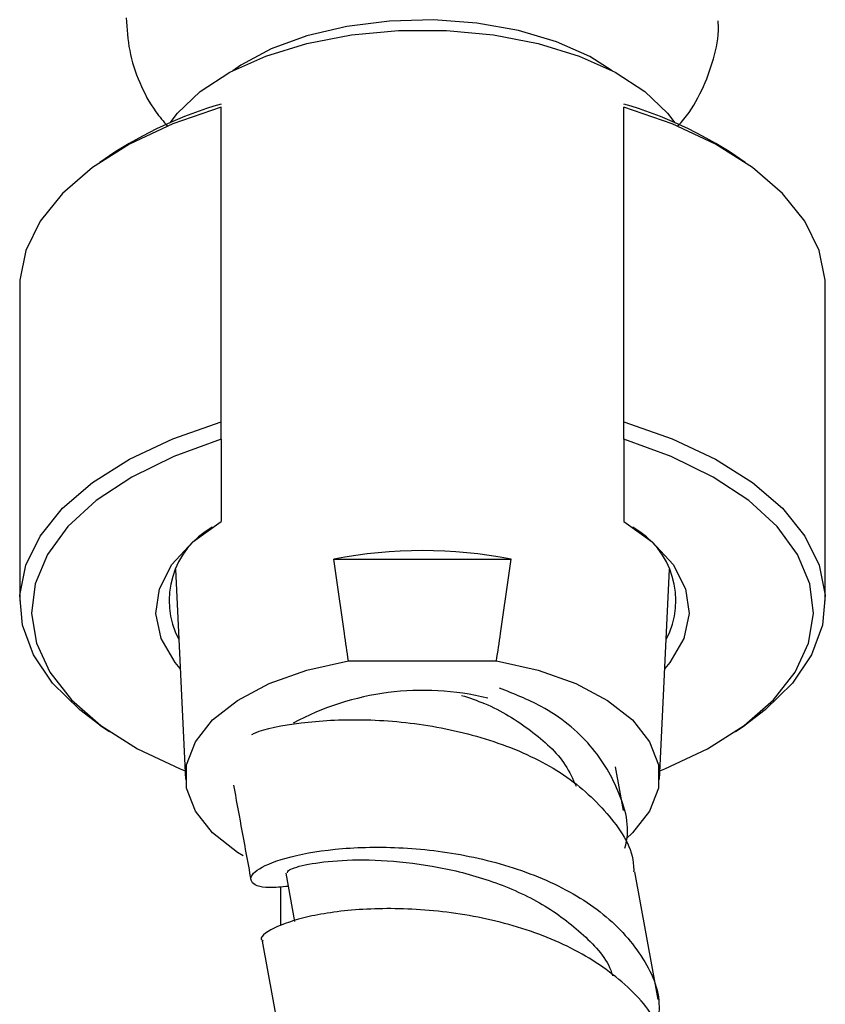
# Model space of a CAD drawing. Units: millimetres. Extents: x 3 to 1996, y 5 to 1995.
# Drawn here: x 1061 to 1095, y 1376 to 1418 of the extents above; entities that cross this region are included whole.
import ezdxf

# ---------------------------------------------------------------- set-up
doc = ezdxf.new("R2010")
doc.units = ezdxf.units.MM

msp = doc.modelspace()

# ---------------------------------------------------------------- linework, layer by layer
at = {"color": 7, "linetype": 'Continuous', "lineweight": 25}
for p, q in [((1069.434, 1400.636), (1069.434, 1413.932)), ((1086.434, 1400.636), (1086.434, 1413.932)), ((1064.722, 1411.875), (1064.322, 1411.6)), ((1091.546, 1411.6), (1091.146, 1411.875)), ((1060.934, 1406.367), (1060.934, 1393.07)), ((1094.934, 1393.07), (1094.934, 1406.367)), ((1069.434, 1399.908), (1069.434, 1400.636)), ((1086.434, 1399.908), (1086.434, 1400.636)), ((1069.434, 1399.908), (1069.434, 1396.428)), ((1086.434, 1399.908), (1086.434, 1396.428)), ((1074.198, 1394.841), (1081.67, 1394.841)), ((1067.505, 1394.427), (1067.937, 1385.541)), ((1087.931, 1385.541), (1088.363, 1394.427)), ((1074.811, 1390.551), (1081.056, 1390.551)), ((1064.322, 1387.837), (1064.722, 1387.562)), ((1091.146, 1387.562), (1091.546, 1387.837)), ((1086.419, 1384.236), (1086.083, 1386.071)), ((1087.884, 1376.248), (1086.896, 1381.638)), ((1072.165, 1381.583), (1072.538, 1379.547)), ((1071.934, 1381.02), (1071.934, 1379.391)), ((1071.166, 1378.71), (1072.153, 1373.329))]:
    msp.add_line(p, q, dxfattribs=at)
at = {"color": 7, "linetype": 'Continuous', "lineweight": 25, "flags": 128}
for points in [[(1085.936, 1415.469), (1084.99, 1416.064), (1083.59, 1416.688), (1081.984, 1417.164), (1080.233, 1417.475), (1078.398, 1417.611), (1076.546, 1417.566), (1074.745, 1417.341), (1073.059, 1416.945), (1071.549, 1416.393), (1070.27, 1415.704), (1069.932, 1415.469)], [(1067.288, 1413.274), (1067.589, 1413.678), (1068.545, 1414.59), (1069.803, 1415.401), (1071.321, 1416.082), (1073.053, 1416.614), (1074.941, 1416.978), (1076.926, 1417.163), (1078.942, 1417.163), (1080.927, 1416.978), (1082.815, 1416.614), (1084.547, 1416.082), (1086.065, 1415.401), (1087.323, 1414.59), (1088.279, 1413.678), (1088.58, 1413.274)], [(1069.434, 1413.932), (1067.39, 1413.22), (1065.569, 1412.362), (1064.008, 1411.378), (1062.742, 1410.288), (1061.797, 1409.115), (1061.192, 1407.884), (1060.941, 1406.621), (1060.934, 1406.367)], [(1094.934, 1406.367), (1094.927, 1406.621), (1094.676, 1407.884), (1094.071, 1409.115), (1093.126, 1410.288), (1091.86, 1411.378), (1090.299, 1412.362), (1088.478, 1413.22), (1086.434, 1413.932)], [(1064.322, 1387.837), (1063.465, 1388.484), (1062.324, 1389.61), (1061.513, 1390.809), (1061.049, 1392.056), (1060.941, 1393.324), (1061.192, 1394.587), (1061.797, 1395.818), (1062.742, 1396.991), (1064.008, 1398.081), (1065.569, 1399.065), (1067.39, 1399.923), (1069.434, 1400.636)], [(1086.434, 1400.636), (1088.478, 1399.923), (1090.299, 1399.065), (1091.86, 1398.081), (1093.126, 1396.991), (1094.071, 1395.818), (1094.676, 1394.587), (1094.927, 1393.324), (1094.819, 1392.056), (1094.355, 1390.809), (1093.544, 1389.61), (1092.403, 1388.484), (1091.546, 1387.837)], [(1069.434, 1399.908), (1067.434, 1399.182), (1065.665, 1398.311), (1064.167, 1397.315), (1062.972, 1396.216), (1062.107, 1395.038), (1061.591, 1393.808), (1061.435, 1392.552), (1061.643, 1391.297), (1062.209, 1390.073), (1063.122, 1388.905), (1064.362, 1387.819), (1065.901, 1386.84), (1067.705, 1385.988), (1067.92, 1385.902)], [(1087.948, 1385.902), (1088.163, 1385.988), (1089.967, 1386.84), (1091.506, 1387.819), (1092.746, 1388.905), (1093.659, 1390.073), (1094.225, 1391.297), (1094.433, 1392.552), (1094.277, 1393.808), (1093.761, 1395.038), (1092.896, 1396.216), (1091.701, 1397.315), (1090.203, 1398.311), (1088.434, 1399.182), (1086.434, 1399.908)], [(1067.709, 1390.23), (1067.497, 1390.483), (1066.908, 1391.494), (1066.686, 1392.543), (1066.838, 1393.596), (1067.361, 1394.616), (1068.236, 1395.571), (1069.434, 1396.428)], [(1086.434, 1396.428), (1087.632, 1395.571), (1088.507, 1394.616), (1089.03, 1393.596), (1089.182, 1392.543), (1088.96, 1391.494), (1088.371, 1390.483), (1088.159, 1390.23)], [(1070.363, 1382.312), (1070.126, 1382.459), (1069.073, 1383.287), (1068.349, 1384.204), (1067.98, 1385.175), (1067.98, 1386.164), (1068.349, 1387.135), (1069.073, 1388.052), (1070.126, 1388.88), (1071.468, 1389.589), (1073.049, 1390.153), (1074.811, 1390.551)], [(1081.056, 1390.551), (1082.819, 1390.153), (1084.4, 1389.589), (1085.742, 1388.88), (1086.795, 1388.052), (1087.519, 1387.135), (1087.888, 1386.164), (1087.888, 1385.175), (1087.519, 1384.204), (1086.795, 1383.287), (1086.538, 1383.051)]]:
    msp.add_lwpolyline(points, dxfattribs=at)
at = {"color": 7, "linetype": 'Continuous', "lineweight": 25}
for centre, radius, start, end in [((1074.231, 1397.566), 17.18, 106.2129, 123.6063), ((1081.637, 1397.566), 17.18, 56.3937, 73.7871), ((1070.793, 1393.097), 3.549, 119.2964, 207.6917), ((1085.075, 1393.097), 3.549, 332.3083, 60.7036), ((1077.934, 1375.932), 19.274, 78.8225, 101.1775), ((1077.957, 1377.749), 11.554, 76.3392, 118.343)]:
    msp.add_arc(centre, radius, start, end, dxfattribs=at)
for points, knots in [([(1065.433, 1417.701), (1065.461, 1417.237), (1065.516, 1416.296), (1065.968, 1414.954), (1066.526, 1413.875), (1067.003, 1413.322), (1067.176, 1413.12)], [0, 0, 0, 0, 0.275483, 0.558487, 0.839554, 1, 1, 1, 1]), ([(1088.72, 1413.146), (1088.804, 1413.237), (1089.215, 1413.677), (1089.751, 1414.622), (1090.238, 1415.942), (1090.455, 1416.955), (1090.417, 1417.499), (1090.411, 1417.58)], [0, 0, 0, 0, 0.077726, 0.376177, 0.665243, 0.950113, 1, 1, 1, 1]), ([(1074.811, 1390.551), (1074.753, 1390.936), (1074.534, 1392.364), (1074.34, 1393.795), (1074.198, 1394.841)], [0, 0, 0, 0, 0.269129, 1, 1, 1, 1]), ([(1081.056, 1390.551), (1081.115, 1390.936), (1081.334, 1392.364), (1081.528, 1393.795), (1081.67, 1394.841)], [0, 0, 0, 0, 0.269129, 1, 1, 1, 1]), ([(1086.473, 1382.635), (1086.473, 1382.636), (1086.728, 1383.419), (1086.335, 1384.964), (1085.17, 1387.017), (1083.316, 1388.554), (1081.784, 1389.158), (1081.179, 1389.397)], [0, 0, 0, 0, 0.0001719, 0.2737933, 0.5474191, 0.821095, 1, 1, 1, 1]), ([(1079.587, 1389.092), (1079.914, 1388.983), (1080.986, 1388.626), (1082.541, 1387.643), (1083.884, 1386.445), (1084.278, 1385.56), (1084.414, 1385.255)], [0, 0, 0, 0, 0.148024, 0.485619, 0.822911, 1, 1, 1, 1]), ([(1070.732, 1387.439), (1070.78, 1387.465), (1071.156, 1387.665), (1072.755, 1387.972), (1075.328, 1388.133), (1078.357, 1387.87), (1081.352, 1387.102), (1084.018, 1385.816), (1085.897, 1384.039), (1086.852, 1382.572), (1086.847, 1381.716), (1086.846, 1381.633)], [0, 0, 0, 0, 0.020074, 0.15793, 0.295829, 0.433705, 0.571557, 0.709407, 0.847246, 0.985118, 1, 1, 1, 1]), ([(1069.957, 1385.304), (1070.062, 1384.73), (1070.307, 1383.396), (1070.551, 1382.064), (1070.69, 1381.306)], [0, 0, 0, 0, 0.430507, 1, 1, 1, 1]), ([(1072.267, 1381.027), (1071.99, 1381.001), (1071.125, 1380.92), (1070.581, 1381.209), (1070.779, 1381.695), (1072.031, 1382.246), (1074.145, 1382.646), (1076.886, 1382.733), (1079.923, 1382.379), (1082.883, 1381.512), (1085.431, 1380.128), (1087.186, 1378.279), (1088.026, 1376.534), (1087.888, 1375.425), (1087.847, 1375.098)], [0, 0, 0, 0, 0.043311, 0.135154, 0.227008, 0.318845, 0.410684, 0.502516, 0.594352, 0.68618, 0.778011, 0.869835, 0.961661, 1, 1, 1, 1]), ([(1072.238, 1381.597), (1072.238, 1381.638), (1072.24, 1381.737), (1073.035, 1381.975), (1074.464, 1382.152), (1076.392, 1382.156), (1078.618, 1381.882), (1080.911, 1381.283), (1083.06, 1380.322), (1084.771, 1379.006), (1085.756, 1377.935), (1085.945, 1377.29), (1085.959, 1377.245)], [0, 0, 0, 0, 0.079739, 0.193669, 0.307608, 0.421555, 0.53551, 0.649474, 0.763446, 0.877427, 0.991416, 1, 1, 1, 1]), ([(1088.142, 1374.025), (1088.075, 1374.377), (1087.862, 1375.48), (1086.445, 1377.056), (1084.13, 1378.586), (1081.239, 1379.597), (1078.187, 1380.088), (1075.335, 1380.114), (1072.995, 1379.779), (1071.573, 1379.275), (1070.996, 1378.851), (1071.192, 1378.732), (1071.209, 1378.721)], [0, 0, 0, 0, 0.054557, 0.171301, 0.288079, 0.40486, 0.521646, 0.638433, 0.755227, 0.872019, 0.98882, 1, 1, 1, 1])]:
    msp.add_open_spline(points, degree=3, knots=knots, dxfattribs=at)

doc.saveas('drawing.dxf')
